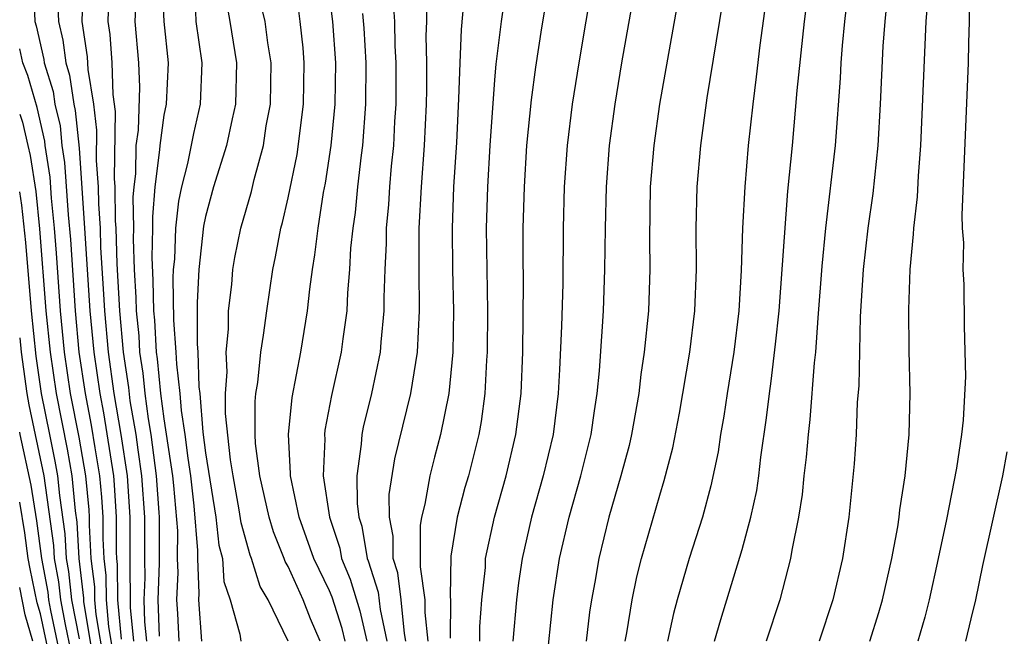
# Model space of a CAD drawing. Units: inches. Extents: x 2643000 to 2646000, y 1518000 to 1519089.
# Drawn here: x 2643000 to 2643048, y 1519001 to 1519031 of the extents above; entities that cross this region are included whole.
import ezdxf

# ---------------------------------------------------------------- set-up
doc = ezdxf.new("R2010")
doc.units = ezdxf.units.IN
doc.header["$MEASUREMENT"] = 0
doc.layers.add('LD26431518_2ft', color=122, linetype='Continuous')

msp = doc.modelspace()

# ---------------------------------------------------------------- linework, layer by layer
at = {"layer": 'LD26431518_2ft'}
for points, elevation in [([(2643022.284, 1519001), (2643022.293, 1519001.707), (2643022.392, 1519003), (2643022.56, 1519004.56), (2643022.569, 1519005), (2643022.99, 1519007), (2643023.563, 1519009), (2643024.037, 1519011), (2643024.284, 1519013), (2643024.374, 1519015), (2643024.405, 1519018.405), (2643024.385, 1519019.615), (2643024.389, 1519021), (2643024.445, 1519023), (2643024.572, 1519025), (2643024.786, 1519027.214), (2643025, 1519028.789), (2643025.298, 1519030.702), (2643026.355, 1519037)], 9240), ([(2643028.429, 1519037), (2643027.08, 1519029), (2643026.765, 1519027), (2643026.521, 1519025), (2643026.377, 1519023), (2643026.324, 1519021), (2643026.3, 1519018.3), (2643026.247, 1519016.247), (2643026.154, 1519014.154), (2643026.085, 1519013), (2643025.833, 1519011), (2643025.358, 1519009), (2643024.783, 1519007), (2643024.334, 1519005), (2643024.167, 1519003.833), (2643024.067, 1519003), (2643023.885, 1519001)], 9238), ([(2643033.661, 1519001), (2643033.958, 1519002.042), (2643035, 1519005.447), (2643035.417, 1519007), (2643035.699, 1519008.301), (2643035.801, 1519009), (2643035.906, 1519009.906), (2643036.18, 1519011.82), (2643036.313, 1519013), (2643036.404, 1519013.596), (2643036.615, 1519015.385), (2643036.778, 1519017), (2643037.207, 1519022.792), (2643037.424, 1519025), (2643037.657, 1519027.657), (2643038.01, 1519031), (2643038.524, 1519035)], 9228), ([(2643036.371, 1519033.63), (2643035.854, 1519029.854), (2643035.677, 1519028.323), (2643035.503, 1519027), (2643035.282, 1519025), (2643035.116, 1519023), (2643035.018, 1519021), (2643034.949, 1519018.949), (2643034.828, 1519017), (2643034.583, 1519015), (2643034.263, 1519013), (2643034.104, 1519011.896), (2643033.948, 1519011), (2643033.824, 1519010.176), (2643033.484, 1519008.516), (2643033.068, 1519007), (2643032.427, 1519005), (2643031.846, 1519003), (2643031.665, 1519002.335), (2643031.37, 1519001)], 9230), ([(2643005.533, 1519001), (2643005.371, 1519002.629), (2643005.345, 1519005), (2643005.357, 1519007), (2643005.215, 1519009), (2643004.918, 1519011), (2643004.58, 1519013), (2643004.302, 1519015), (2643004.121, 1519017), (2643004.067, 1519018.067), (2643003.938, 1519020.062), (2643003.908, 1519021), (2643003.829, 1519022.171), (2643003.818, 1519023), (2643003.719, 1519024.281), (2643003.743, 1519025.743), (2643003.589, 1519027), (2643003.32, 1519028.68), (2643003.289, 1519029.289), (2643003.027, 1519031), (2643003.091, 1519033)], 9268), ([(2643006.161, 1519001), (2643006.068, 1519001.932), (2643006.037, 1519003), (2643006.071, 1519004.071), (2643006.056, 1519005), (2643006.068, 1519007), (2643005.923, 1519009), (2643005.733, 1519010.267), (2643005.64, 1519011), (2643005.356, 1519012.645), (2643005.282, 1519013.282), (2643005.021, 1519015), (2643004.847, 1519017), (2643004.725, 1519019.275), (2643004.67, 1519021), (2643004.646, 1519021.354), (2643004.623, 1519023), (2643004.592, 1519023.408), (2643004.645, 1519026.645), (2643004.525, 1519027.475), (2643004.473, 1519029), (2643004.378, 1519030.378), (2643004.283, 1519031), (2643004.355, 1519033)], 9266), ([(2643007.721, 1519001), (2643007.659, 1519002.341), (2643007.611, 1519003), (2643007.676, 1519004.324), (2643007.648, 1519005), (2643007.659, 1519006.341), (2643007.466, 1519008.534), (2643007.412, 1519009), (2643007, 1519011.758), (2643006.838, 1519013), (2643006.677, 1519014.677), (2643006.628, 1519015), (2643006.54, 1519016.54), (2643006.494, 1519017), (2643006.469, 1519018.469), (2643006.416, 1519019.584), (2643006.455, 1519021), (2643006.446, 1519021.554), (2643006.565, 1519023), (2643006.793, 1519024.793), (2643006.796, 1519025), (2643007, 1519026.468), (2643007.105, 1519027), (2643007.202, 1519029), (2643006.996, 1519031), (2643006.907, 1519033)], 9262), ([(2643015.761, 1519001), (2643015.617, 1519001.617), (2643015.13, 1519003.13), (2643015, 1519003.44), (2643014.254, 1519005), (2643013.535, 1519007), (2643013.115, 1519009), (2643013.119, 1519009.12), (2643013.012, 1519011), (2643013.195, 1519012.805), (2643013.625, 1519015), (2643013.946, 1519017), (2643014.051, 1519018.051), (2643014.179, 1519019), (2643014.301, 1519019.699), (2643014.45, 1519021), (2643014.722, 1519022.722), (2643014.817, 1519023.183), (2643015.083, 1519025), (2643015.275, 1519027), (2643015.305, 1519029), (2643015.173, 1519031), (2643014.93, 1519032.93)], 9252), ([(2643025.39, 1518998.61), (2643025.844, 1519003), (2643026.145, 1519005), (2643026.608, 1519007), (2643027.183, 1519009), (2643027.682, 1519011), (2643027.841, 1519012.159), (2643027.975, 1519013), (2643028.083, 1519014.083), (2643028.236, 1519016.237), (2643028.273, 1519017), (2643028.35, 1519019), (2643028.369, 1519021), (2643028.415, 1519023), (2643028.569, 1519025), (2643028.836, 1519027), (2643029.167, 1519029), (2643029.868, 1519033)], 9236), ([(2643040.179, 1519033), (2643039.95, 1519031), (2643039.837, 1519029.837), (2643039.775, 1519029), (2643039.74, 1519028.26), (2643039.492, 1519025), (2643039.028, 1519021), (2643038.849, 1519019.151), (2643038.657, 1519016.657), (2643038.546, 1519015), (2643038.484, 1519014.484), (2643038.273, 1519011.727), (2643038.185, 1519011), (2643038.095, 1519009.905), (2643037.985, 1519009), (2643037.899, 1519008.101), (2643037.722, 1519007), (2643037.4, 1519005.4), (2643037.34, 1519005), (2643036.816, 1519003), (2643036.151, 1519001)], 9226), ([(2643000.665, 1519032.665), (2643000.728, 1519031), (2643000.792, 1519030.792), (2643001.171, 1519029.172), (2643001.193, 1519029), (2643001.618, 1519027.618), (2643001.707, 1519027), (2643001.954, 1519025.955), (2643002.048, 1519025), (2643002.175, 1519024.175), (2643002.349, 1519021.651), (2643002.456, 1519020.456), (2643002.679, 1519017), (2643002.872, 1519015), (2643003.169, 1519013), (2643003.467, 1519011.467), (2643003.636, 1519010.364), (2643003.868, 1519009), (2643003.967, 1519007.967), (2643004.029, 1519007), (2643004.024, 1519005.977), (2643004.077, 1519005), (2643004.176, 1519004.176), (2643004.191, 1519003), (2643004.305, 1519001.695), (2643004.698, 1518999.302)], 9272), ([(2643006.765, 1519001.235), (2643006.715, 1519003), (2643006.77, 1519004.77), (2643006.779, 1519007), (2643006.762, 1519007.238), (2643006.631, 1519009), (2643006.367, 1519011), (2643006.235, 1519011.765), (2643006.073, 1519013), (2643005.979, 1519013.979), (2643005.824, 1519015), (2643005.78, 1519015.78), (2643005.659, 1519017), (2643005.648, 1519017.648), (2643005.566, 1519019), (2643005.512, 1519020.488), (2643005.526, 1519021), (2643005.502, 1519022.498), (2643005.544, 1519023), (2643005.623, 1519023.623), (2643005.647, 1519025), (2643005.751, 1519025.75), (2643005.818, 1519027.819), (2643005.77, 1519029), (2643005.599, 1519031), (2643005.656, 1519032.344)], 9264), ([(2643012.996, 1519001), (2643012.029, 1519003), (2643011.647, 1519003.647), (2643011.231, 1519005), (2643011.164, 1519005.164), (2643010.725, 1519006.725), (2643010.637, 1519007.363), (2643010.336, 1519009), (2643010.212, 1519009.788), (2643009.976, 1519012.024), (2643009.971, 1519013), (2643010.048, 1519014.048), (2643010.003, 1519015), (2643010.112, 1519016.112), (2643010.116, 1519017), (2643010.272, 1519018.271), (2643010.322, 1519019), (2643010.419, 1519019.581), (2643010.711, 1519021), (2643011.22, 1519022.78), (2643011.351, 1519023.351), (2643011.805, 1519025), (2643011.945, 1519025.945), (2643012.142, 1519027), (2643012.179, 1519029), (2643012.022, 1519029.978), (2643011.896, 1519031), (2643011.527, 1519032.473)], 9256), ([(2643018.711, 1519001), (2643018.636, 1519001.364), (2643018.475, 1519003), (2643018.316, 1519004.316), (2643018.092, 1519005), (2643018.091, 1519006.091), (2643017.904, 1519007), (2643017.9, 1519008.1), (2643018.171, 1519009.829), (2643018.948, 1519013), (2643019.263, 1519015), (2643019.365, 1519017), (2643019.343, 1519019), (2643019.348, 1519021), (2643019.459, 1519023), (2643019.61, 1519025), (2643019.701, 1519027), (2643019.719, 1519027.719), (2643019.715, 1519029), (2643019.689, 1519030.311), (2643019.717, 1519031), (2643019.723, 1519032.277)], 9246), ([(2643021.548, 1519032.452), (2643021.381, 1519030.619), (2643021.311, 1519029), (2643021.261, 1519027.261), (2643021.153, 1519025.153), (2643021.015, 1519023), (2643020.94, 1519021), (2643020.965, 1519019), (2643021.018, 1519017), (2643020.976, 1519015), (2643020.778, 1519013), (2643020.38, 1519011), (2643020.086, 1519009.914), (2643019.865, 1519009), (2643019.626, 1519007.626), (2643019.469, 1519007), (2643019.405, 1519006.595), (2643019.4, 1519004.6), (2643019.626, 1519003), (2643019.619, 1519002.381), (2643019.761, 1519001)], 9244), ([(2643023.534, 1519032.466), (2643023.321, 1519031), (2643023.066, 1519028.934), (2643023, 1519028.182), (2643022.776, 1519025), (2643022.661, 1519023), (2643022.602, 1519021), (2643022.666, 1519017), (2643022.649, 1519015), (2643022.614, 1519014.614), (2643022.532, 1519013), (2643022.356, 1519011.644), (2643022.238, 1519011), (2643021.732, 1519009), (2643021.565, 1519008.435), (2643021.185, 1519007), (2643020.879, 1519005.121), (2643020.845, 1519003.155), (2643020.867, 1519003), (2643020.847, 1519001.153)], 9242), ([(2643001.825, 1519032.174), (2643001.872, 1519031), (2643002.096, 1519030.096), (2643002.235, 1519029), (2643002.415, 1519028.414), (2643002.619, 1519027), (2643002.692, 1519026.692), (2643002.876, 1519024.876), (2643003.146, 1519021), (2643003.395, 1519017), (2643003.585, 1519015), (2643003.874, 1519013), (2643004.057, 1519012.057), (2643004.536, 1519009), (2643004.576, 1519008.576), (2643004.677, 1519007), (2643004.668, 1519005.332), (2643004.686, 1519005), (2643004.72, 1519004.72), (2643004.742, 1519003), (2643004.909, 1519001.091)], 9270), ([(2643009.995, 1519032.005), (2643010.182, 1519031), (2643010.505, 1519029), (2643010.458, 1519027), (2643010.284, 1519026.284), (2643010.02, 1519025), (2643009.395, 1519023), (2643009, 1519021.563), (2643008.9, 1519021.1), (2643008.67, 1519019), (2643008.595, 1519017.405), (2643008.599, 1519015.401), (2643008.629, 1519015), (2643008.684, 1519013.316), (2643008.722, 1519013), (2643008.874, 1519011.126), (2643009, 1519010.112), (2643009.504, 1519007), (2643009.646, 1519005.646), (2643009.824, 1519005), (2643009.891, 1519003.891), (2643010.192, 1519003), (2643010.658, 1519001.342), (2643010.707, 1519001)], 9258), ([(2643018.096, 1519031.905), (2643018.149, 1519031), (2643018.172, 1519029.828), (2643018.212, 1519029), (2643018.214, 1519027), (2643018.156, 1519026.156), (2643018.102, 1519025), (2643017.995, 1519023.995), (2643017.914, 1519023), (2643017.863, 1519022.137), (2643017.755, 1519021), (2643017.75, 1519020.25), (2643017.685, 1519019), (2643017.635, 1519017.635), (2643017.641, 1519017), (2643017.486, 1519015.486), (2643017.456, 1519015), (2643017.04, 1519013), (2643016.636, 1519011.364), (2643016.568, 1519011), (2643016.547, 1519010.547), (2643016.332, 1519009), (2643016.338, 1519007.662), (2643016.426, 1519007), (2643016.572, 1519006.572), (2643016.838, 1519005), (2643016.886, 1519004.886), (2643017.369, 1519003.369), (2643017.459, 1519002.541), (2643017.776, 1519001)], 9248), ([(2643031.894, 1519032.106), (2643030.987, 1519027), (2643030.71, 1519025), (2643030.544, 1519023), (2643030.504, 1519020.504), (2643030.52, 1519019), (2643030.452, 1519017), (2643030.255, 1519015), (2643030.088, 1519013.912), (2643029.991, 1519013), (2643029.641, 1519011), (2643029.521, 1519010.479), (2643029.122, 1519009), (2643028.543, 1519007), (2643028.045, 1519005), (2643027.852, 1519003.852), (2643027.69, 1519003), (2643027.601, 1519002.399), (2643027.44, 1519001)], 9234), ([(2643029.32, 1519001), (2643029.4, 1519001.399), (2643029.661, 1519003), (2643029.892, 1519004.108), (2643030.118, 1519005), (2643031, 1519008.071), (2643031.223, 1519008.777), (2643031.635, 1519010.365), (2643031.96, 1519012.04), (2643032.463, 1519015), (2643032.705, 1519017), (2643032.774, 1519019), (2643032.768, 1519021), (2643032.818, 1519023), (2643032.992, 1519025), (2643033.306, 1519027.306), (2643034.056, 1519031.944)], 9232), ([(2643042.008, 1519031.992), (2643041.898, 1519031), (2643041.811, 1519029.811), (2643041.682, 1519027), (2643041.568, 1519025), (2643041.323, 1519022.677), (2643041.078, 1519021), (2643040.857, 1519019), (2643040.715, 1519016.715), (2643040.639, 1519013.361), (2643040.572, 1519012.572), (2643040.508, 1519011), (2643040.413, 1519009.587), (2643040.155, 1519007), (2643039.852, 1519005), (2643039.388, 1519003), (2643038.719, 1519001)], 9224), ([(2643041.176, 1519001), (2643041.61, 1519002.39), (2643041.784, 1519003), (2643042.241, 1519005), (2643042.533, 1519006.533), (2643042.603, 1519007), (2643042.638, 1519007.362), (2643042.892, 1519009), (2643043.081, 1519011), (2643043.137, 1519013), (2643043.088, 1519015.088), (2643043.063, 1519017.062), (2643043.133, 1519019), (2643043.299, 1519020.701), (2643043.305, 1519021), (2643043.485, 1519022.515), (2643043.532, 1519023.532), (2643043.653, 1519025), (2643043.902, 1519031), (2643043.988, 1519032.012)], 9222), ([(2643046.004, 1519032.004), (2643045.995, 1519031), (2643045.954, 1519029.954), (2643045.94, 1519029), (2643045.635, 1519021.635), (2643045.657, 1519021), (2643045.709, 1519020.291), (2643045.678, 1519019), (2643045.725, 1519018.275), (2643045.751, 1519016.249), (2643045.815, 1519013.815), (2643045.699, 1519011.699), (2643045.612, 1519011), (2643045.373, 1519009.373), (2643044.894, 1519006.895), (2643044.495, 1519005), (2643044.05, 1519003), (2643043.84, 1519002.16), (2643043.504, 1519001)], 9220), ([(2643008.511, 1519031.489), (2643008.537, 1519031), (2643008.816, 1519029), (2643008.734, 1519027), (2643008.414, 1519025.586), (2643008.131, 1519024.131), (2643007.842, 1519023), (2643007.693, 1519022.307), (2643007.552, 1519021), (2643007.493, 1519019.493), (2643007.436, 1519019), (2643007.417, 1519018.583), (2643007.453, 1519016.547), (2643007.569, 1519015), (2643007.588, 1519014.412), (2643007.759, 1519013), (2643007.826, 1519012.174), (2643008.004, 1519011), (2643008.141, 1519009.859), (2643008.27, 1519009), (2643008.439, 1519007.561), (2643008.616, 1519005.384), (2643008.612, 1519005), (2643008.684, 1519003.316), (2643008.668, 1519003), (2643008.808, 1519001)], 9260), ([(2643014.559, 1519001), (2643014.079, 1519002.079), (2643013.736, 1519003), (2643013, 1519004.616), (2643012.857, 1519004.857), (2643012.814, 1519005), (2643012.287, 1519006.287), (2643012.08, 1519007), (2643011.631, 1519009), (2643011.429, 1519010.571), (2643011.407, 1519011), (2643011.398, 1519012.602), (2643011.439, 1519013), (2643011.531, 1519013.531), (2643011.683, 1519015), (2643011.817, 1519015.817), (2643011.968, 1519017), (2643012.259, 1519019), (2643012.394, 1519019.606), (2643012.649, 1519021), (2643012.729, 1519021.271), (2643013, 1519022.468), (2643013.432, 1519024.568), (2643013.745, 1519027), (2643013.781, 1519029), (2643013.729, 1519029.728), (2643013.583, 1519031), (2643013.515, 1519031.515)], 9254), ([(2643016.605, 1519031.395), (2643016.676, 1519030.676), (2643016.758, 1519029), (2643016.75, 1519027), (2643016.6, 1519025), (2643016.534, 1519024.534), (2643016.362, 1519023), (2643016.245, 1519021.755), (2643016.134, 1519021), (2643016.031, 1519020.031), (2643015.974, 1519019), (2643015.873, 1519017.873), (2643015.838, 1519017), (2643015.644, 1519015.644), (2643015.572, 1519015), (2643015.105, 1519012.895), (2643014.784, 1519011.216), (2643014.762, 1519011), (2643014.775, 1519010.775), (2643014.703, 1519009), (2643014.999, 1519007), (2643015.507, 1519005.507), (2643015.592, 1519005), (2643016.008, 1519004.008), (2643016.476, 1519002.476), (2643016.821, 1519001)], 9250), ([(2643004.1, 1518999.9), (2643003.702, 1519002.298), (2643003.64, 1519003), (2643003.632, 1519003.632), (2643003.467, 1519005), (2643003.379, 1519006.621), (2643003.381, 1519007), (2643003.358, 1519007.358), (2643003.201, 1519009), (2643002.879, 1519010.879), (2643002.464, 1519013), (2643002.171, 1519015), (2643001.974, 1519017), (2643001.783, 1519019.784), (2643001.689, 1519021), (2643001.544, 1519022.456), (2643001.474, 1519023.474), (2643001.238, 1519025), (2643001.217, 1519025.217), (2643000.842, 1519026.842), (2643000.394, 1519028.393), (2643000.151, 1519029), (2643000, 1519029.673)], 9274), ([(2643000, 1519026.524), (2643000.137, 1519026.137), (2643000.391, 1519025), (2643000.515, 1519024.515), (2643000.781, 1519022.781), (2643000.967, 1519020.967), (2643001.27, 1519017), (2643001.47, 1519015), (2643001.76, 1519013), (2643002.301, 1519010.301), (2643002.526, 1519009), (2643002.691, 1519007.309), (2643002.767, 1519006.767), (2643002.861, 1519005), (2643003.088, 1519003.088), (2643003.098, 1519002.902), (2643003.502, 1519000.498)], 9276), ([(2643002.889, 1519001.111), (2643002.532, 1519003), (2643002.379, 1519004.379), (2643002.266, 1519005), (2643002.202, 1519006.202), (2643001.941, 1519008.06), (2643001.849, 1519009), (2643001.724, 1519009.724), (2643001.452, 1519011), (2643001.056, 1519013), (2643000.796, 1519014.796), (2643000.567, 1519017), (2643000.301, 1519020.301), (2643000.106, 1519022.106), (2643000, 1519022.765)], 9278), ([(2643000, 1519015.692), (2643000.072, 1519015), (2643000.178, 1519014.178), (2643000.349, 1519013), (2643000.449, 1519012.449), (2643001.172, 1519009), (2643001.637, 1519005.637), (2643001.67, 1519005), (2643001.876, 1519003.876), (2643001.973, 1519003), (2643002.2, 1519001.8), (2643002.479, 1519000.479)], 9280), ([(2643002.03, 1519000.03), (2643001.51, 1519002.49), (2643001.413, 1519003), (2643001.372, 1519003.372), (2643001.075, 1519005), (2643000.832, 1519006.832), (2643000.557, 1519008.557), (2643000.024, 1519011), (2643000, 1519011.118)], 9282), ([(2643045.83, 1519001), (2643046.081, 1519002.081), (2643046.315, 1519003), (2643046.659, 1519004.658), (2643047.618, 1519009), (2643047.837, 1519010.163)], 9218), ([(2643001.581, 1518999.581), (2643001, 1519002.332), (2643000.849, 1519002.849), (2643000.502, 1519004.502), (2643000.414, 1519005), (2643000.242, 1519006.242), (2643000, 1519007.736)], 9284), ([(2643000.64, 1519001), (2643000.269, 1519002.269), (2643000, 1519003.595)], 9286)]:
    msp.add_lwpolyline(points, dxfattribs=dict(at, elevation=elevation))

doc.saveas('drawing.dxf')
